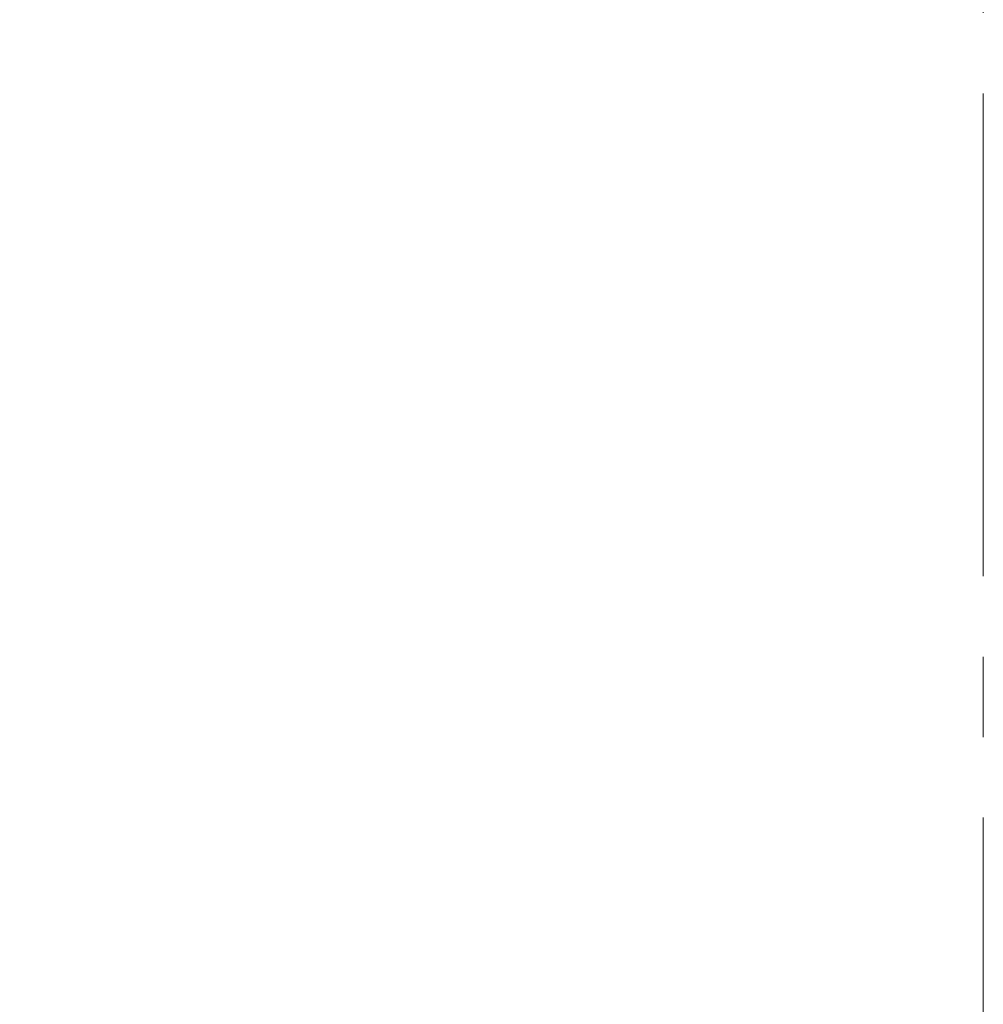
# Model space of a CAD drawing. Units: millimetres. Extents: x -594 to 0, y 0 to 420.
# Drawn here: x -157 to -134, y 267 to 292 of the extents above; entities that cross this region are included whole.
import ezdxf

# ---------------------------------------------------------------- set-up
doc = ezdxf.new("R2010")
doc.units = ezdxf.units.MM
doc.header["$LTSCALE"] = 2
doc.linetypes.add('CENTER', pattern=[9, 6, -1, 1, -1])
doc.layers.get('0').update_dxf_attribs({"lineweight": 25})
doc.layers.add('1', color=4, linetype='Continuous', lineweight=15)
doc.layers.add('20_PANERU', color=7, linetype='Continuous', lineweight=0)
doc.styles.get("Standard").update_dxf_attribs({"font": 'simplex.shx', "bigfont": 'extfont.shx'})
doc.dimstyles.new('FURUNO$0', dxfattribs={"dimtxt": 2.5, "dimasz": 2, "dimexe": 1, "dimexo": 1, "dimgap": 1.25, "dimtad": 3, "dimdec": 4, "dimdsep": 46, "dimtxsty": 'Standard', "dimblk": 'OPEN30', "dimcen": 0, "dimclrd": 4, "dimclre": 4, "dimclrt": 4, "dimadec": 4, "dimazin": 2, "dimtm": 1e-09, "dimtfac": 0.8, "dimtdec": 4, "dimtmove": 0, "dimatfit": 0, "dimldrblk": 'OPEN30', "dimfxl": 0, "dimtvp": 1, "dimtolj": 1, "dimtzin": 0, "dimarcsym": 0})

# ---------------------------------------------------------------- blocks, each defined once
blk = doc.blocks.new('_Open30')
at = {"color": 0, "lineweight": -2}
for p, q in [((-1, 0.2679), (0, 0)), ((0, 0), (-1, -0.2679)), ((0, 0), (-1, 0))]:
    blk.add_line(p, q, dxfattribs=at)
blk = doc.blocks.new('*D23')
at = {"layer": '1', "color": 4, "lineweight": -2}
for p, q in [((-135.508, 341.739), (-226, 341.739)), ((-224, 337.739), (-224, 248.469)), ((-135.508, 244.469), (-226, 244.469))]:
    blk.add_line(p, q, dxfattribs=at)
at = {"layer": 'Defpoints', "color": 0}
for p in [(-133.508, 341.739), (-224, 244.469), (-133.508, 244.469)]:
    blk.add_point(p, dxfattribs=at)
at = {"layer": '1', "color": 4, "lineweight": -2, "xscale": 4, "yscale": 4, "zscale": 4}
for p, rotation in [((-224, 341.739), 90), ((-224, 244.469), 270)]:
    blk.add_blockref('_Open30', p, dxfattribs=dict(at, rotation=rotation))
at = {"layer": '1', "color": 4, "insert": (-229, 293.104), "char_height": 5, "attachment_point": 5, "rotation": 90}
blk.add_mtext('\\A1;97.3', dxfattribs=at)

msp = doc.modelspace()

# ---------------------------------------------------------------- linework, layer by layer
at = {"layer": '20_PANERU', "color": 4, "linetype": 'CENTER'}
msp.add_line((-133.50757, 343.72522), (-133.50757, 240.82957), dxfattribs=at)

# ---------------------------------------------------------------- dimensions: what is measured, and where the dimension line sits
at = {"layer": '1'}
dim = msp.add_linear_dim(base=(-224, 244.46883), p1=(-133.50757, 341.73867), p2=(-133.50757, 244.46883), angle=90, dimstyle='FURUNO$0', override={"dimscale": 2, "dimdec": 1}, dxfattribs=at)
dim.commit()
dim.dimension.update_dxf_attribs({"geometry": '*D23', "text_midpoint": (-229, 293.10375)})

doc.saveas('drawing.dxf')
